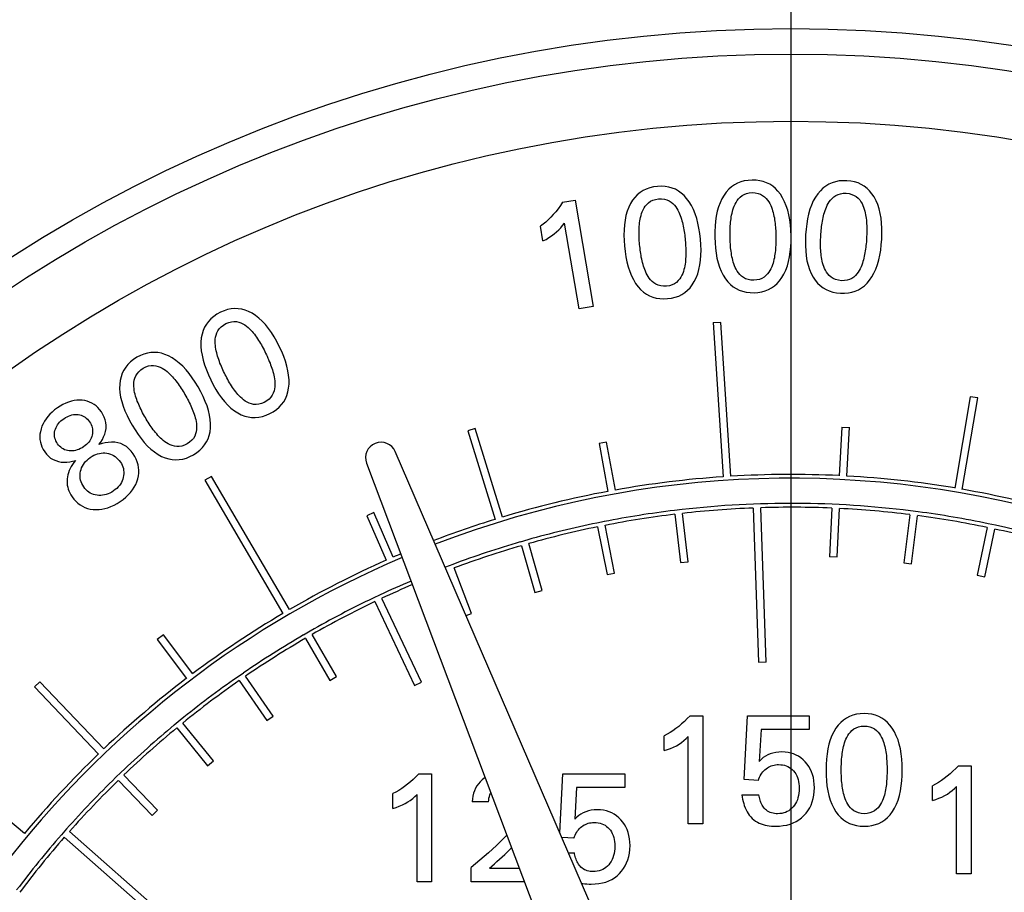
# Model space of a CAD drawing. Extents: x 0 to 135, y -1 to 1360.
# Drawn here: x 61 to 62, y 479 to 480 of the extents above; entities that cross this region are included whole.
import ezdxf

# ---------------------------------------------------------------- set-up
doc = ezdxf.new("R2010")
doc.units = 0
doc.header["$MEASUREMENT"] = 0
doc.layers.get('0').update_dxf_attribs({"linetype": 'CONTINUOUS'})

msp = doc.modelspace()

# ---------------------------------------------------------------- linework, layer by layer
for p, q in [((61.5758, 1282.9605), (61.5758, 24.6705)), ((61.28, 480.0133), (61.2962, 480.0161)), ((61.2962, 480.0161), (61.3198, 479.8781)), ((61.2546, 479.9632), (61.2513, 479.9822)), ((61.3014, 479.875), (61.2823, 479.9863)), ((61.3198, 479.8781), (61.3014, 479.875)), ((61.475, 479.8573), (61.485, 479.8579)), ((61.475, 479.8576), (61.4878, 479.6577)), ((61.4978, 479.6583), (61.485, 479.8576)), ((61.8081, 479.7614), (61.7879, 479.6431)), ((61.818, 479.7598), (61.8081, 479.7614)), ((61.7978, 479.6414), (61.818, 479.7598)), ((61.1669, 479.7202), (61.1573, 479.7172)), ((61.1573, 479.7172), (61.1925, 479.6025)), ((61.202, 479.6054), (61.1669, 479.7202)), ((61.6416, 479.7218), (61.6383, 479.6591)), ((61.6416, 479.7221), (61.6516, 479.7215)), ((61.6483, 479.6586), (61.6516, 479.7218)), ((61.337, 479.7025), (61.3272, 479.7007)), ((61.3272, 479.7007), (61.3385, 479.6387)), ((61.3484, 479.6405), (61.337, 479.7025)), ((61.5667, 478.5241), (61.0632, 479.6904)), ((61.0261, 479.6754), (61.474, 478.4867)), ((60.8253, 479.6582), (60.8166, 479.6532)), ((60.8166, 479.6532), (60.9178, 479.4806)), ((60.9264, 479.4857), (60.8253, 479.6582)), ((61.0354, 479.6113), (61.0262, 479.6073)), ((61.0607, 479.5536), (61.0354, 479.6113)), ((61.4349, 479.6152), (61.425, 479.6141)), ((61.4256, 479.6091), (61.4329, 479.5465)), ((61.4428, 479.5477), (61.4355, 479.6103)), ((61.5269, 479.6172), (61.5339, 479.4175)), ((61.5439, 479.4175), (61.5369, 479.6176)), ((61.6286, 479.617), (61.6257, 479.5539)), ((61.6357, 479.5539), (61.6386, 479.6166)), ((61.7299, 479.6086), (61.7219, 479.5461)), ((61.7404, 479.6123), (61.7305, 479.6136)), ((61.0262, 479.6073), (61.0516, 479.5496)), ((61.3341, 479.5997), (61.3243, 479.5977)), ((61.7318, 479.5449), (61.7398, 479.6073)), ((61.841, 479.5948), (61.8312, 479.5969)), ((61.3252, 479.5928), (61.3376, 479.531)), ((61.3474, 479.533), (61.335, 479.5948)), ((61.8302, 479.592), (61.8171, 479.5304)), ((61.8269, 479.5283), (61.84, 479.5899)), ((61.2348, 479.5759), (61.2252, 479.5732)), ((61.2535, 479.5106), (61.2362, 479.5711)), ((61.2266, 479.5684), (61.2439, 479.5078)), ((61.1378, 479.5442), (61.1284, 479.5407)), ((61.4329, 479.5465), (61.4428, 479.5477)), ((61.6357, 479.5536), (61.6257, 479.5541)), ((61.7219, 479.5461), (61.7318, 479.5449)), ((61.1618, 479.4806), (61.1395, 479.5396)), ((61.3376, 479.531), (61.3474, 479.533)), ((61.8171, 479.5304), (61.8269, 479.5283)), ((61.2439, 479.5078), (61.2535, 479.5106)), ((61.0437, 479.5047), (61.0346, 479.5005)), ((61.0368, 479.496), (61.0881, 479.3875)), ((61.0971, 479.3918), (61.0458, 479.5002)), ((61.1549, 479.478), (61.1618, 479.4806)), ((60.9531, 479.4577), (60.9444, 479.4527)), ((60.763, 479.4529), (60.755, 479.4469)), ((60.755, 479.4469), (60.793, 479.3966)), ((60.8009, 479.4026), (60.763, 479.4529)), ((60.9469, 479.4484), (60.9784, 479.3938)), ((60.987, 479.3988), (60.9556, 479.4534)), ((61.5439, 479.4177), (61.5339, 479.4173)), ((60.8666, 479.4035), (60.8583, 479.3979)), ((60.603, 479.3923), (60.5958, 479.3854)), ((60.6859, 479.3055), (60.603, 479.3923)), ((60.8612, 479.3937), (60.897, 479.3419)), ((60.9052, 479.3476), (60.8694, 479.3994)), ((60.9784, 479.3938), (60.987, 479.3988)), ((61.0881, 479.3875), (61.0971, 479.3918)), ((60.5958, 479.3854), (60.6787, 479.2986)), ((60.7848, 479.3425), (60.777, 479.3361)), ((60.897, 479.3419), (60.9052, 479.3476)), ((61.4451, 479.3481), (61.4615, 479.3481)), ((61.4615, 479.3481), (61.4615, 479.2081)), ((61.515, 479.2656), (61.5194, 479.3481)), ((61.5194, 479.3481), (61.5996, 479.3481)), ((61.5996, 479.3481), (61.5996, 479.3303)), ((60.7802, 479.3323), (60.8201, 479.2835)), ((60.8279, 479.2899), (60.7879, 479.3386)), ((61.5371, 479.3303), (61.5348, 479.2891)), ((61.5996, 479.3303), (61.5371, 479.3303)), ((61.4116, 479.303), (61.4116, 479.3223)), ((61.4428, 479.2081), (61.4428, 479.3211)), ((60.8201, 479.2835), (60.8279, 479.2899)), ((61.7928, 479.2835), (61.8092, 479.2835)), ((61.8092, 479.2835), (61.8092, 479.1435)), ((60.7082, 479.275), (60.701, 479.268)), ((60.7045, 479.2644), (60.7482, 479.2191)), ((60.7554, 479.226), (60.7117, 479.2714)), ((61.0938, 479.2731), (61.1102, 479.2731)), ((61.1102, 479.2731), (61.1102, 479.1331)), ((61.2764, 479.1965), (61.2805, 479.2731)), ((61.2805, 479.2731), (61.3607, 479.2731)), ((61.3607, 479.2731), (61.3607, 479.2553)), ((61.5336, 479.2645), (61.515, 479.2656)), ((61.2982, 479.2553), (61.2959, 479.2141)), ((61.3607, 479.2553), (61.2982, 479.2553)), ((61.7593, 479.2383), (61.7593, 479.2576)), ((61.7904, 479.1435), (61.7904, 479.2564)), ((61.0603, 479.228), (61.0603, 479.2473)), ((61.0914, 479.1331), (61.0914, 479.2461)), ((61.5124, 479.2458), (61.5342, 479.2458)), ((60.583, 479.1958), (60.5345, 479.2359)), ((60.7482, 479.2191), (60.7554, 479.226)), ((61.1841, 479.2365), (61.1627, 479.2365)), ((60.6374, 479.2015), (60.6308, 479.194)), ((61.4615, 479.2081), (61.4428, 479.2081)), ((60.6345, 479.1907), (60.7846, 479.0585)), ((60.7912, 479.066), (60.6412, 479.1982)), ((61.2947, 479.1895), (61.279, 479.1904)), ((61.2875, 479.1708), (61.2953, 479.1708)), ((61.1614, 479.1331), (61.1614, 479.1514)), ((61.1852, 479.1508), (61.2237, 479.1508)), ((61.8092, 479.1435), (61.7904, 479.1435)), ((61.1102, 479.1331), (61.0914, 479.1331)), ((61.2304, 479.1331), (61.1614, 479.1331))]:
    msp.add_line(p, q)
for points in [[(61.5255, 480.042), (61.5203, 480.0416), (61.5154, 480.0409), (61.5108, 480.0396), (61.5065, 480.0379), (61.5025, 480.0357), (61.4987, 480.0331), (61.4952, 480.03), (61.492, 480.0264), (61.4891, 480.0224)], [(61.5621, 480.0236), (61.559, 480.0275), (61.5557, 480.031), (61.5522, 480.034), (61.5484, 480.0365), (61.5443, 480.0385), (61.54, 480.0401), (61.5354, 480.0412), (61.5306, 480.0418), (61.5255, 480.042)], [(61.4029, 480.0338), (61.3978, 480.0331), (61.3929, 480.0319), (61.3884, 480.0303), (61.3842, 480.0283), (61.3804, 480.0259), (61.3768, 480.023), (61.3736, 480.0196), (61.3706, 480.0158), (61.368, 480.0116)], [(61.4407, 480.0181), (61.4374, 480.0218), (61.4338, 480.025), (61.4301, 480.0278), (61.4261, 480.03), (61.4219, 480.0317), (61.4175, 480.033), (61.4129, 480.0337), (61.408, 480.034), (61.4029, 480.0338)], [(61.6484, 480.0411), (61.6432, 480.0412), (61.6383, 480.0408), (61.6336, 480.0399), (61.6291, 480.0385), (61.625, 480.0366), (61.621, 480.0343), (61.6173, 480.0314), (61.6139, 480.0281), (61.6106, 480.0243)], [(61.6835, 480.0201), (61.6808, 480.0243), (61.6777, 480.028), (61.6744, 480.0312), (61.6708, 480.034), (61.6669, 480.0363), (61.6627, 480.0382), (61.6582, 480.0396), (61.6535, 480.0406), (61.6484, 480.0411)], [(61.3798, 479.9584), (61.3796, 479.9607), (61.3794, 479.9631), (61.3793, 479.9654), (61.3792, 479.9678), (61.3791, 479.9701), (61.379, 479.9725), (61.379, 479.9748), (61.3791, 479.9772), (61.3792, 479.9796), (61.3793, 479.9819), (61.3795, 479.9843), (61.3798, 479.9866), (61.3801, 479.989), (61.3805, 479.9913), (61.381, 479.9937), (61.3816, 479.9961), (61.3823, 479.9986), (61.3832, 480.001), (61.3843, 480.0035), (61.3855, 480.0059), (61.3871, 480.0082), (61.3891, 480.0105), (61.3914, 480.0127), (61.394, 480.0145), (61.3971, 480.0159), (61.4005, 480.0169), (61.4044, 480.0177)], [(61.4044, 480.0177), (61.4082, 480.0176), (61.4118, 480.0172), (61.415, 480.0164), (61.4179, 480.0151), (61.4206, 480.0133), (61.4229, 480.0115), (61.4248, 480.0095), (61.4265, 480.0073), (61.428, 480.0051), (61.4293, 480.0028), (61.4304, 480.0005), (61.4315, 479.9983), (61.4324, 479.996), (61.4332, 479.9938), (61.4339, 479.9915), (61.4346, 479.9892), (61.4352, 479.987), (61.4357, 479.9847), (61.4362, 479.9824), (61.4367, 479.9801), (61.4371, 479.9777), (61.4375, 479.9754), (61.4379, 479.9731), (61.4382, 479.9708), (61.4384, 479.9684), (61.4387, 479.9661), (61.4389, 479.9637)], [(61.4585, 479.9655), (61.4578, 479.9726), (61.4567, 479.9795), (61.4553, 479.986), (61.4537, 479.9923), (61.4517, 479.9982), (61.4495, 480.0038), (61.4469, 480.009), (61.444, 480.0137), (61.4407, 480.0181)], [(61.4891, 480.0224), (61.4864, 480.0177), (61.484, 480.0127), (61.482, 480.0073), (61.4804, 480.0015), (61.4791, 479.9953), (61.4782, 479.9889), (61.4775, 479.9822), (61.4772, 479.9753), (61.4772, 479.9681)], [(61.4969, 479.9684), (61.4969, 479.9708), (61.4969, 479.9732), (61.4969, 479.9755), (61.497, 479.9779), (61.4971, 479.9802), (61.4972, 479.9826), (61.4974, 479.985), (61.4976, 479.9873), (61.4979, 479.9896), (61.4982, 479.992), (61.4985, 479.9943), (61.499, 479.9966), (61.4995, 479.999), (61.5, 480.0013), (61.5007, 480.0036), (61.5015, 480.006), (61.5024, 480.0084), (61.5035, 480.0108), (61.5047, 480.0131), (61.5062, 480.0155), (61.5079, 480.0177), (61.51, 480.0198), (61.5125, 480.0218), (61.5152, 480.0234), (61.5184, 480.0246), (61.5219, 480.0254), (61.5258, 480.0258)], [(61.5258, 480.0258), (61.5296, 480.0255), (61.5332, 480.0248), (61.5363, 480.0238), (61.5391, 480.0222), (61.5416, 480.0203), (61.5438, 480.0182), (61.5456, 480.0161), (61.5471, 480.0138), (61.5484, 480.0115), (61.5496, 480.0092), (61.5505, 480.0068), (61.5514, 480.0045), (61.5521, 480.0021), (61.5528, 479.9998), (61.5533, 479.9975), (61.5538, 479.9952), (61.5543, 479.9929), (61.5547, 479.9906), (61.555, 479.9883), (61.5553, 479.9859), (61.5555, 479.9836), (61.5557, 479.9812), (61.5559, 479.9789), (61.5561, 479.9765), (61.5562, 479.9742), (61.5562, 479.9718), (61.5563, 479.9695)], [(61.576, 479.9698), (61.5757, 479.977), (61.5752, 479.9839), (61.5743, 479.9905), (61.5731, 479.9969), (61.5716, 480.0029), (61.5697, 480.0087), (61.5675, 480.014), (61.565, 480.019), (61.5621, 480.0236)], [(61.6106, 480.0243), (61.6076, 480.0199), (61.6048, 480.015), (61.6025, 480.0097), (61.6004, 480.0041), (61.5987, 479.998), (61.5973, 479.9917), (61.5962, 479.9851), (61.5954, 479.9782), (61.5948, 479.971)], [(61.6145, 479.9699), (61.6146, 479.9723), (61.6148, 479.9746), (61.615, 479.977), (61.6153, 479.9793), (61.6155, 479.9817), (61.6158, 479.984), (61.6162, 479.9863), (61.6166, 479.9887), (61.617, 479.991), (61.6175, 479.9933), (61.618, 479.9956), (61.6186, 479.9979), (61.6193, 480.0002), (61.62, 480.0024), (61.6208, 480.0047), (61.6218, 480.007), (61.6229, 480.0094), (61.6241, 480.0116), (61.6255, 480.0139), (61.6271, 480.0161), (61.6291, 480.0182), (61.6313, 480.0202), (61.6339, 480.022), (61.6368, 480.0234), (61.64, 480.0243), (61.6436, 480.0249), (61.6475, 480.025)], [(61.6475, 480.025), (61.6513, 480.0244), (61.6548, 480.0235), (61.6578, 480.0222), (61.6605, 480.0205), (61.6629, 480.0184), (61.6649, 480.0162), (61.6665, 480.0139), (61.6679, 480.0115), (61.669, 480.0091), (61.67, 480.0067), (61.6708, 480.0043), (61.6715, 480.0018), (61.672, 479.9995), (61.6725, 479.9971), (61.6729, 479.9948), (61.6732, 479.9925), (61.6735, 479.9901), (61.6737, 479.9878), (61.6739, 479.9854), (61.674, 479.9831), (61.6741, 479.9807), (61.6741, 479.9784), (61.6741, 479.976), (61.6741, 479.9737), (61.674, 479.9713), (61.6739, 479.9689), (61.6738, 479.9666)], [(61.6934, 479.9655), (61.6937, 479.9726), (61.6937, 479.9796), (61.6933, 479.9862), (61.6926, 479.9927), (61.6915, 479.9988), (61.6901, 480.0047), (61.6883, 480.0102), (61.6861, 480.0153), (61.6835, 480.0201)], [(61.28, 480.0133), (61.2771, 480.009), (61.2741, 480.0049), (61.2711, 480.001), (61.2679, 479.9973), (61.2648, 479.9938), (61.2615, 479.9906), (61.2582, 479.9875), (61.2548, 479.9847), (61.2513, 479.9822)], [(61.368, 480.0116), (61.3656, 480.0067), (61.3637, 480.0015), (61.3621, 479.996), (61.3609, 479.9901), (61.36, 479.9839), (61.3596, 479.9774), (61.3594, 479.9707), (61.3596, 479.9638), (61.3602, 479.9566)], [(61.2546, 479.9632), (61.2586, 479.9652), (61.2623, 479.9674), (61.2658, 479.9698), (61.2691, 479.9722), (61.2721, 479.9748), (61.275, 479.9775), (61.2776, 479.9803), (61.28, 479.9833), (61.2823, 479.9863)], [(61.4506, 479.9105), (61.453, 479.9154), (61.455, 479.9206), (61.4566, 479.9262), (61.4578, 479.932), (61.4586, 479.9383), (61.4591, 479.9447), (61.4593, 479.9514), (61.4591, 479.9583), (61.4585, 479.9655)], [(61.4772, 479.9681), (61.4775, 479.9609), (61.478, 479.954), (61.4789, 479.9473), (61.48, 479.941), (61.4815, 479.9349), (61.4833, 479.9291), (61.4855, 479.9238), (61.488, 479.9188), (61.4909, 479.9142)], [(61.5277, 479.9122), (61.5238, 479.9125), (61.5203, 479.9132), (61.5171, 479.9142), (61.5142, 479.9158), (61.5117, 479.9177), (61.5096, 479.9197), (61.5077, 479.9219), (61.5062, 479.9241), (61.5049, 479.9265), (61.5037, 479.9288), (61.5027, 479.9311), (61.5019, 479.9335), (61.5011, 479.9358), (61.5005, 479.9381), (61.4999, 479.9404), (61.4994, 479.9427), (61.499, 479.945), (61.4986, 479.9473), (61.4982, 479.9497), (61.498, 479.952), (61.4977, 479.9543), (61.4975, 479.9567), (61.4973, 479.959), (61.4972, 479.9614), (61.4971, 479.9637), (61.497, 479.9661), (61.4969, 479.9684)], [(61.5563, 479.9695), (61.5563, 479.9671), (61.5563, 479.9647), (61.5563, 479.9624), (61.5562, 479.96), (61.5561, 479.9577), (61.556, 479.9553), (61.5558, 479.953), (61.5556, 479.9507), (61.5554, 479.9483), (61.5551, 479.946), (61.5547, 479.9437), (61.5543, 479.9413), (61.5538, 479.939), (61.5533, 479.9367), (61.5526, 479.9344), (61.5518, 479.932), (61.5509, 479.9296), (61.5499, 479.9272), (61.5486, 479.9249), (61.5472, 479.9226), (61.5455, 479.9204), (61.5434, 479.9182), (61.541, 479.9162), (61.5382, 479.9146), (61.5351, 479.9134), (61.5316, 479.9126), (61.5277, 479.9122)], [(61.5641, 479.9156), (61.5668, 479.9203), (61.5692, 479.9253), (61.5712, 479.9307), (61.5728, 479.9365), (61.5741, 479.9426), (61.575, 479.949), (61.5757, 479.9557), (61.576, 479.9626), (61.576, 479.9698)], [(61.5948, 479.971), (61.5945, 479.9638), (61.5946, 479.9569), (61.5949, 479.9502), (61.5956, 479.9437), (61.5966, 479.9376), (61.598, 479.9317), (61.5998, 479.9262), (61.602, 479.9211), (61.6045, 479.9163)], [(61.6411, 479.9116), (61.6372, 479.9122), (61.6337, 479.9131), (61.6306, 479.9144), (61.6279, 479.9161), (61.6255, 479.9182), (61.6235, 479.9204), (61.6218, 479.9227), (61.6205, 479.9251), (61.6193, 479.9275), (61.6184, 479.9299), (61.6176, 479.9323), (61.6169, 479.9347), (61.6163, 479.9371), (61.6158, 479.9394), (61.6154, 479.9417), (61.6151, 479.9441), (61.6148, 479.9464), (61.6146, 479.9487), (61.6144, 479.9511), (61.6143, 479.9534), (61.6142, 479.9558), (61.6142, 479.9581), (61.6142, 479.9605), (61.6142, 479.9629), (61.6143, 479.9652), (61.6144, 479.9676), (61.6145, 479.9699)], [(61.6738, 479.9666), (61.6736, 479.9642), (61.6735, 479.9619), (61.6733, 479.9595), (61.673, 479.9572), (61.6728, 479.9549), (61.6725, 479.9525), (61.6721, 479.9502), (61.6717, 479.9479), (61.6713, 479.9456), (61.6708, 479.9433), (61.6703, 479.941), (61.6697, 479.9387), (61.6691, 479.9364), (61.6684, 479.9342), (61.6675, 479.9319), (61.6666, 479.9296), (61.6655, 479.9272), (61.6643, 479.925), (61.6629, 479.9227), (61.6613, 479.9205), (61.6594, 479.9184), (61.6571, 479.9164), (61.6546, 479.9146), (61.6517, 479.9132), (61.6485, 479.9123), (61.645, 479.9117), (61.6411, 479.9116)], [(61.6776, 479.9123), (61.6806, 479.9167), (61.6834, 479.9216), (61.6858, 479.9268), (61.6878, 479.9325), (61.6895, 479.9385), (61.691, 479.9448), (61.6921, 479.9514), (61.6929, 479.9583), (61.6934, 479.9655)], [(61.3602, 479.9566), (61.3609, 479.9494), (61.362, 479.9425), (61.3633, 479.936), (61.3649, 479.9297), (61.3669, 479.9237), (61.3691, 479.9181), (61.3717, 479.913), (61.3746, 479.9082), (61.3778, 479.9038)], [(61.4146, 479.9045), (61.4107, 479.9045), (61.4071, 479.905), (61.4039, 479.9058), (61.4009, 479.9071), (61.3983, 479.9088), (61.396, 479.9107), (61.394, 479.9127), (61.3923, 479.9149), (61.3908, 479.9171), (61.3895, 479.9193), (61.3883, 479.9216), (61.3873, 479.9239), (61.3864, 479.9261), (61.3856, 479.9283), (61.3848, 479.9306), (61.3842, 479.9328), (61.3835, 479.9351), (61.383, 479.9374), (61.3825, 479.9397), (61.382, 479.942), (61.3816, 479.9443), (61.3812, 479.9467), (61.3809, 479.949), (61.3806, 479.9513), (61.3803, 479.9537), (61.38, 479.956), (61.3798, 479.9584)], [(61.4389, 479.9637), (61.4391, 479.9614), (61.4393, 479.959), (61.4394, 479.9567), (61.4396, 479.9543), (61.4396, 479.952), (61.4397, 479.9496), (61.4397, 479.9473), (61.4396, 479.9449), (61.4396, 479.9426), (61.4394, 479.9402), (61.4392, 479.9379), (61.439, 479.9355), (61.4387, 479.9332), (61.4383, 479.9308), (61.4378, 479.9285), (61.4372, 479.926), (61.4365, 479.9236), (61.4356, 479.9211), (61.4345, 479.9187), (61.4333, 479.9163), (61.4317, 479.914), (61.4298, 479.9117), (61.4275, 479.9095), (61.4249, 479.9077), (61.4219, 479.9063), (61.4184, 479.9052), (61.4146, 479.9045)], [(61.4909, 479.9142), (61.494, 479.9103), (61.4973, 479.9069), (61.5009, 479.9039), (61.5047, 479.9014), (61.5088, 479.8994), (61.5132, 479.8979), (61.5179, 479.8968), (61.5228, 479.8962), (61.528, 479.896)], [(61.528, 479.896), (61.5331, 479.8964), (61.538, 479.8971), (61.5425, 479.8984), (61.5468, 479.9001), (61.5508, 479.9023), (61.5545, 479.9049), (61.558, 479.908), (61.5611, 479.9115), (61.5641, 479.9156)], [(61.6045, 479.9163), (61.6073, 479.9122), (61.6103, 479.9085), (61.6137, 479.9053), (61.6174, 479.9025), (61.6213, 479.9002), (61.6255, 479.8984), (61.6301, 479.8969), (61.635, 479.896), (61.6402, 479.8954)], [(61.3778, 479.9038), (61.3811, 479.9002), (61.3847, 479.897), (61.3885, 479.8943), (61.3925, 479.8921), (61.3967, 479.8904), (61.4012, 479.8892), (61.4059, 479.8884), (61.4109, 479.8882), (61.4161, 479.8884)], [(61.4161, 479.8884), (61.4212, 479.8891), (61.4259, 479.8903), (61.4304, 479.8918), (61.4345, 479.8938), (61.4384, 479.8963), (61.4419, 479.8992), (61.4451, 479.9025), (61.448, 479.9063), (61.4506, 479.9105)], [(61.6402, 479.8954), (61.6453, 479.8954), (61.6502, 479.8958), (61.6548, 479.8967), (61.6592, 479.8981), (61.6634, 479.9), (61.6673, 479.9023), (61.6709, 479.9051), (61.6744, 479.9085), (61.6776, 479.9123)], [(60.8778, 479.8695), (60.8733, 479.8717), (60.8688, 479.8735), (60.8644, 479.8747), (60.8599, 479.8754), (60.8553, 479.8755), (60.8508, 479.8751), (60.8461, 479.8742), (60.8415, 479.8727), (60.8368, 479.8707)], [(60.8368, 479.8707), (60.8323, 479.8682), (60.8281, 479.8654), (60.8245, 479.8624), (60.8213, 479.859), (60.8186, 479.8553), (60.8163, 479.8514), (60.8144, 479.8471), (60.813, 479.8425), (60.812, 479.8376)], [(60.913, 479.8266), (60.9098, 479.833), (60.9064, 479.839), (60.9028, 479.8446), (60.899, 479.8499), (60.8951, 479.8548), (60.891, 479.8592), (60.8867, 479.8631), (60.8823, 479.8665), (60.8778, 479.8695)], [(60.8419, 479.792), (60.8409, 479.7941), (60.8399, 479.7963), (60.8389, 479.7984), (60.838, 479.8006), (60.8371, 479.8028), (60.8362, 479.8049), (60.8354, 479.8072), (60.8346, 479.8094), (60.8338, 479.8116), (60.8331, 479.8139), (60.8325, 479.8161), (60.8319, 479.8184), (60.8313, 479.8207), (60.8309, 479.8231), (60.8305, 479.8255), (60.8302, 479.8279), (60.83, 479.8305), (60.83, 479.8331), (60.8301, 479.8358), (60.8305, 479.8385), (60.8311, 479.8412), (60.8321, 479.8441), (60.8335, 479.8469), (60.8353, 479.8495), (60.8377, 479.8519), (60.8406, 479.8541), (60.8439, 479.8562)], [(60.8439, 479.8562), (60.8475, 479.8575), (60.851, 479.8584), (60.8543, 479.8588), (60.8575, 479.8586), (60.8606, 479.8579), (60.8634, 479.8569), (60.8659, 479.8557), (60.8683, 479.8543), (60.8704, 479.8528), (60.8725, 479.8511), (60.8743, 479.8494), (60.8761, 479.8476), (60.8778, 479.8458), (60.8793, 479.844), (60.8808, 479.8422), (60.8822, 479.8403), (60.8836, 479.8384), (60.8849, 479.8364), (60.8862, 479.8344), (60.8875, 479.8324), (60.8887, 479.8304), (60.8898, 479.8284), (60.891, 479.8263), (60.8921, 479.8243), (60.8932, 479.8222), (60.8943, 479.8201), (60.8953, 479.818)], [(60.812, 479.8376), (60.8115, 479.8322), (60.8115, 479.8266), (60.812, 479.8209), (60.813, 479.815), (60.8144, 479.8088), (60.8163, 479.8026), (60.8185, 479.7963), (60.8212, 479.7899), (60.8242, 479.7834)], [(60.9251, 479.7724), (60.9256, 479.7778), (60.9256, 479.7833), (60.9251, 479.7891), (60.9242, 479.795), (60.9228, 479.8011), (60.9209, 479.8073), (60.9187, 479.8136), (60.9161, 479.82), (60.913, 479.8266)], [(60.7286, 479.8125), (60.7243, 479.8097), (60.7204, 479.8066), (60.7169, 479.8032), (60.714, 479.7997), (60.7115, 479.7958), (60.7095, 479.7917), (60.708, 479.7873), (60.7069, 479.7826), (60.7063, 479.7777)], [(60.7695, 479.8142), (60.7649, 479.8162), (60.7604, 479.8176), (60.7558, 479.8185), (60.7513, 479.8188), (60.7467, 479.8186), (60.7422, 479.8179), (60.7377, 479.8166), (60.7331, 479.8148), (60.7286, 479.8125)], [(60.8079, 479.774), (60.8042, 479.7802), (60.8003, 479.7859), (60.7963, 479.7913), (60.7922, 479.7963), (60.7879, 479.8008), (60.7835, 479.8049), (60.779, 479.8085), (60.7743, 479.8116), (60.7695, 479.8142)], [(60.8953, 479.818), (60.8963, 479.8158), (60.8973, 479.8137), (60.8983, 479.8115), (60.8992, 479.8094), (60.9001, 479.8072), (60.901, 479.805), (60.9018, 479.8028), (60.9026, 479.8006), (60.9034, 479.7984), (60.9041, 479.7962), (60.9048, 479.7939), (60.9054, 479.7916), (60.9059, 479.7893), (60.9064, 479.787), (60.9068, 479.7846), (60.9071, 479.7821), (60.9073, 479.7796), (60.9073, 479.777), (60.9072, 479.7743), (60.9069, 479.7716), (60.9062, 479.7689), (60.9052, 479.7661), (60.9039, 479.7632), (60.902, 479.7606), (60.8997, 479.7582), (60.8969, 479.756), (60.8936, 479.754)], [(60.7368, 479.7985), (60.7403, 479.8001), (60.7436, 479.8012), (60.7469, 479.8018), (60.7501, 479.8019), (60.7532, 479.8014), (60.7561, 479.8007), (60.7588, 479.7997), (60.7612, 479.7984), (60.7635, 479.797), (60.7656, 479.7956), (60.7676, 479.794), (60.7695, 479.7923), (60.7713, 479.7907), (60.773, 479.789), (60.7746, 479.7872), (60.7761, 479.7855), (60.7776, 479.7836), (60.7791, 479.7818), (60.7805, 479.7799), (60.7819, 479.778), (60.7833, 479.7761), (60.7846, 479.7742), (60.7859, 479.7722), (60.7872, 479.7702), (60.7884, 479.7682), (60.7896, 479.7662), (60.7908, 479.7641)], [(60.7395, 479.7343), (60.7383, 479.7364), (60.7372, 479.7385), (60.736, 479.7405), (60.7349, 479.7426), (60.7339, 479.7447), (60.7328, 479.7468), (60.7318, 479.749), (60.7309, 479.7511), (60.73, 479.7533), (60.7291, 479.7555), (60.7283, 479.7577), (60.7275, 479.76), (60.7268, 479.7622), (60.7262, 479.7645), (60.7256, 479.7669), (60.7252, 479.7693), (60.7248, 479.7719), (60.7246, 479.7745), (60.7245, 479.7771), (60.7246, 479.7799), (60.7251, 479.7827), (60.7259, 479.7855), (60.7271, 479.7885), (60.7287, 479.7912), (60.7309, 479.7938), (60.7336, 479.7962), (60.7368, 479.7985)], [(60.8936, 479.754), (60.8899, 479.7526), (60.8864, 479.7517), (60.8831, 479.7514), (60.8798, 479.7515), (60.8768, 479.7522), (60.8739, 479.7532), (60.8713, 479.7543), (60.869, 479.7557), (60.8668, 479.7573), (60.8648, 479.7589), (60.8629, 479.7606), (60.8611, 479.7624), (60.8595, 479.7642), (60.8579, 479.766), (60.8565, 479.7678), (60.855, 479.7697), (60.8537, 479.7716), (60.8523, 479.7735), (60.851, 479.7755), (60.8498, 479.7775), (60.8486, 479.7795), (60.8474, 479.7816), (60.8462, 479.7836), (60.8451, 479.7857), (60.844, 479.7878), (60.843, 479.7899), (60.8419, 479.792)], [(60.7063, 479.7777), (60.7062, 479.7722), (60.7066, 479.7667), (60.7075, 479.761), (60.7089, 479.7551), (60.7108, 479.7491), (60.7131, 479.7431), (60.7158, 479.7369), (60.7189, 479.7307), (60.7224, 479.7245)], [(60.8239, 479.7209), (60.824, 479.7263), (60.8236, 479.7318), (60.8227, 479.7375), (60.8213, 479.7434), (60.8194, 479.7494), (60.8171, 479.7554), (60.8145, 479.7616), (60.8114, 479.7678), (60.8079, 479.774)], [(60.8242, 479.7834), (60.8275, 479.7769), (60.8309, 479.7709), (60.8344, 479.7652), (60.8382, 479.7599), (60.8421, 479.755), (60.8462, 479.7506), (60.8504, 479.7467), (60.8548, 479.7432), (60.8593, 479.7403)], [(60.7908, 479.7641), (60.792, 479.7621), (60.7932, 479.76), (60.7943, 479.758), (60.7954, 479.7559), (60.7964, 479.7538), (60.7975, 479.7517), (60.7985, 479.7496), (60.7994, 479.7474), (60.8003, 479.7453), (60.8012, 479.7431), (60.802, 479.7409), (60.8028, 479.7386), (60.8035, 479.7364), (60.8041, 479.7341), (60.8047, 479.7317), (60.8052, 479.7293), (60.8056, 479.7267), (60.8058, 479.7242), (60.8058, 479.7215), (60.8057, 479.7188), (60.8053, 479.716), (60.8045, 479.7131), (60.8034, 479.7102), (60.8018, 479.7074), (60.7996, 479.7049), (60.7969, 479.7025), (60.7938, 479.7002)], [(60.9006, 479.7395), (60.9051, 479.7419), (60.9092, 479.7447), (60.9128, 479.7477), (60.916, 479.7511), (60.9187, 479.7547), (60.9209, 479.7587), (60.9228, 479.7629), (60.9241, 479.7675), (60.9251, 479.7724)], [(60.6577, 479.7568), (60.6543, 479.757), (60.6508, 479.7568), (60.6473, 479.7563), (60.6437, 479.7555), (60.6401, 479.7544), (60.6364, 479.7529), (60.6328, 479.7512), (60.6291, 479.7491), (60.6255, 479.7468)], [(60.6825, 479.7418), (60.6803, 479.7447), (60.678, 479.7473), (60.6756, 479.7496), (60.673, 479.7515), (60.6702, 479.7532), (60.6673, 479.7545), (60.6643, 479.7556), (60.661, 479.7564), (60.6577, 479.7568)], [(60.6255, 479.7468), (60.6219, 479.7442), (60.6187, 479.7415), (60.6158, 479.7387), (60.6131, 479.7358), (60.6108, 479.7328), (60.6087, 479.7296), (60.607, 479.7264), (60.6055, 479.7231), (60.6044, 479.7196)], [(60.6339, 479.7329), (60.636, 479.7343), (60.6381, 479.7354), (60.6401, 479.7364), (60.6422, 479.7372), (60.6444, 479.7378), (60.6464, 479.7383), (60.6485, 479.7385), (60.6505, 479.7385), (60.6525, 479.7383)], [(60.6525, 479.7383), (60.6545, 479.738), (60.6564, 479.7375), (60.6582, 479.7368), (60.6599, 479.7359), (60.6615, 479.7349), (60.663, 479.7336), (60.6645, 479.7322), (60.6659, 479.7307), (60.6672, 479.7289)], [(60.6794, 479.6996), (60.6818, 479.7027), (60.6838, 479.7059), (60.6854, 479.7093), (60.6869, 479.7128), (60.6879, 479.7165), (60.6886, 479.7202), (60.6887, 479.724), (60.6883, 479.7278), (60.6875, 479.7315), (60.6863, 479.735), (60.6846, 479.7385), (60.6825, 479.7418)], [(60.8593, 479.7403), (60.8638, 479.738), (60.8682, 479.7363), (60.8727, 479.7352), (60.8772, 479.7345), (60.8818, 479.7344), (60.8864, 479.7349), (60.8911, 479.7359), (60.8958, 479.7374), (60.9006, 479.7395)], [(60.6224, 479.7176), (60.623, 479.7195), (60.6238, 479.7214), (60.6247, 479.7233), (60.6258, 479.725), (60.6271, 479.7268), (60.6285, 479.7284), (60.6301, 479.73), (60.6319, 479.7315), (60.6339, 479.7329)], [(60.6672, 479.7289), (60.6684, 479.7271), (60.6693, 479.7252), (60.6701, 479.7233), (60.6706, 479.7215), (60.671, 479.7196), (60.6712, 479.7176), (60.6712, 479.7157), (60.671, 479.7137), (60.6706, 479.7117)], [(60.7224, 479.7245), (60.7262, 479.7183), (60.73, 479.7125), (60.734, 479.7071), (60.7381, 479.7021), (60.7424, 479.6975), (60.7467, 479.6934), (60.7513, 479.6898), (60.7559, 479.6867), (60.7606, 479.684)], [(60.7938, 479.7002), (60.7902, 479.6986), (60.7868, 479.6975), (60.7835, 479.6968), (60.7803, 479.6968), (60.7771, 479.6972), (60.7742, 479.698), (60.7716, 479.6989), (60.7692, 479.7002), (60.7669, 479.7015), (60.7647, 479.703), (60.7627, 479.7046), (60.7608, 479.7062), (60.759, 479.7079), (60.7574, 479.7096), (60.7558, 479.7113), (60.7542, 479.7131), (60.7527, 479.7149), (60.7512, 479.7167), (60.7498, 479.7186), (60.7484, 479.7205), (60.747, 479.7224), (60.7457, 479.7243), (60.7444, 479.7263), (60.7431, 479.7283), (60.7419, 479.7303), (60.7407, 479.7323), (60.7395, 479.7343)], [(60.6044, 479.7196), (60.6035, 479.7161), (60.603, 479.7127), (60.6028, 479.7093), (60.603, 479.706), (60.6035, 479.7027), (60.6044, 479.6995), (60.6056, 479.6963), (60.6071, 479.6932), (60.6091, 479.6901)], [(60.6259, 479.7004), (60.6247, 479.7023), (60.6237, 479.7041), (60.623, 479.706), (60.6224, 479.7079), (60.622, 479.7098), (60.6218, 479.7117), (60.6218, 479.7136), (60.622, 479.7156), (60.6224, 479.7176)], [(60.6706, 479.7117), (60.6701, 479.7097), (60.6693, 479.7079), (60.6684, 479.706), (60.6674, 479.7043), (60.6661, 479.7026), (60.6647, 479.701), (60.6632, 479.6995), (60.6614, 479.698), (60.6595, 479.6966)], [(60.8019, 479.6862), (60.8062, 479.689), (60.81, 479.6921), (60.8134, 479.6954), (60.8163, 479.6989), (60.8188, 479.7028), (60.8207, 479.7069), (60.8222, 479.7113), (60.8233, 479.7159), (60.8239, 479.7209)], [(60.6408, 479.6913), (60.6387, 479.6917), (60.6368, 479.6922), (60.6349, 479.6928), (60.6332, 479.6937), (60.6315, 479.6947), (60.63, 479.6959), (60.6285, 479.6972), (60.6271, 479.6987), (60.6259, 479.7004)], [(60.7237, 479.6875), (60.7211, 479.691), (60.7182, 479.694), (60.7151, 479.6967), (60.7116, 479.6988), (60.7078, 479.7006), (60.7038, 479.7018), (60.6998, 479.7024), (60.6957, 479.7026), (60.6915, 479.7023), (60.6875, 479.7018), (60.6834, 479.7009), (60.6794, 479.6996)], [(60.6091, 479.6901), (60.6114, 479.687), (60.614, 479.6843), (60.6168, 479.682), (60.62, 479.6801), (60.6234, 479.6786), (60.6269, 479.6774), (60.6305, 479.6768), (60.6342, 479.6766), (60.6379, 479.6767), (60.6415, 479.677), (60.6452, 479.6777), (60.6488, 479.6786)], [(60.6595, 479.6966), (60.6575, 479.6953), (60.6554, 479.6941), (60.6533, 479.6932), (60.6512, 479.6924), (60.6491, 479.6918), (60.6471, 479.6914), (60.645, 479.6912), (60.6429, 479.6912), (60.6408, 479.6913)], [(60.6682, 479.6827), (60.6706, 479.6842), (60.6729, 479.6855), (60.6753, 479.6865), (60.6777, 479.6874), (60.6801, 479.688), (60.6824, 479.6884), (60.6848, 479.6885), (60.6872, 479.6885), (60.6896, 479.6882)], [(60.6896, 479.6882), (60.6919, 479.6877), (60.6942, 479.687), (60.6963, 479.6862), (60.6984, 479.6851), (60.7003, 479.6838), (60.7021, 479.6824), (60.7039, 479.6807), (60.7055, 479.6789), (60.7071, 479.6768)], [(60.7297, 479.6549), (60.7305, 479.6587), (60.731, 479.6624), (60.7311, 479.6661), (60.7308, 479.6697), (60.7302, 479.6733), (60.7291, 479.6769), (60.7277, 479.6804), (60.7259, 479.684), (60.7237, 479.6875)], [(60.7606, 479.684), (60.7652, 479.6821), (60.7698, 479.6808), (60.7744, 479.6799), (60.7789, 479.6796), (60.7835, 479.6799), (60.7881, 479.6806), (60.7927, 479.682), (60.7973, 479.6838), (60.8019, 479.6862)], [(60.6488, 479.6786), (60.6468, 479.6761), (60.645, 479.6735), (60.6434, 479.6709), (60.642, 479.6683), (60.6408, 479.6657), (60.6398, 479.663), (60.6391, 479.6604), (60.6386, 479.6577), (60.6382, 479.655)], [(60.6556, 479.6649), (60.6562, 479.6672), (60.657, 479.6694), (60.658, 479.6716), (60.6592, 479.6736), (60.6606, 479.6756), (60.6621, 479.6775), (60.664, 479.6793), (60.666, 479.6811), (60.6682, 479.6827)], [(60.7071, 479.6768), (60.7084, 479.6747), (60.7095, 479.6726), (60.7103, 479.6704), (60.711, 479.6682), (60.7114, 479.6661), (60.7116, 479.6638), (60.7116, 479.6615), (60.7114, 479.6592), (60.7109, 479.6569)], [(60.6597, 479.6447), (60.6584, 479.6468), (60.6573, 479.649), (60.6564, 479.6511), (60.6557, 479.6533), (60.6552, 479.6556), (60.655, 479.6578), (60.655, 479.6602), (60.6552, 479.6625), (60.6556, 479.6649)], [(60.6382, 479.655), (60.6381, 479.6523), (60.6382, 479.6496), (60.6384, 479.647), (60.6389, 479.6444), (60.6396, 479.6418), (60.6405, 479.6393), (60.6416, 479.6368), (60.6429, 479.6343), (60.6445, 479.6319)], [(60.7109, 479.6569), (60.7103, 479.6546), (60.7095, 479.6524), (60.7085, 479.6503), (60.7073, 479.6483), (60.7059, 479.6464), (60.7043, 479.6445), (60.7025, 479.6427), (60.7005, 479.641), (60.6983, 479.6394)], [(60.7068, 479.6256), (60.7106, 479.6284), (60.7142, 479.6313), (60.7174, 479.6343), (60.7203, 479.6375), (60.7229, 479.6408), (60.7251, 479.6442), (60.727, 479.6477), (60.7285, 479.6512), (60.7297, 479.6549)], [(60.6769, 479.6337), (60.6746, 479.6342), (60.6724, 479.6348), (60.6702, 479.6356), (60.6682, 479.6366), (60.6663, 479.6378), (60.6645, 479.6392), (60.6628, 479.6408), (60.6612, 479.6426), (60.6597, 479.6447)], [(60.6983, 479.6394), (60.696, 479.6379), (60.6936, 479.6366), (60.6913, 479.6356), (60.6889, 479.6347), (60.6865, 479.6341), (60.6841, 479.6337), (60.6817, 479.6335), (60.6793, 479.6335), (60.6769, 479.6337)], [(60.6445, 479.6319), (60.6468, 479.6288), (60.6493, 479.626), (60.652, 479.6235), (60.6549, 479.6213), (60.6579, 479.6195), (60.6611, 479.618), (60.6645, 479.6168), (60.6681, 479.6159), (60.6719, 479.6154)], [(60.6719, 479.6154), (60.6757, 479.6151), (60.6795, 479.6152), (60.6833, 479.6157), (60.6872, 479.6165), (60.6911, 479.6176), (60.695, 479.6191), (60.6989, 479.6209), (60.7028, 479.623), (60.7068, 479.6256)], [(61.4451, 479.3481), (61.4415, 479.3444), (61.4379, 479.3408), (61.4342, 479.3375), (61.4305, 479.3344), (61.4268, 479.3315), (61.423, 479.3288), (61.4192, 479.3264), (61.4154, 479.3242), (61.4116, 479.3223)], [(61.6708, 479.351), (61.6656, 479.3508), (61.6607, 479.3501), (61.6561, 479.3489), (61.6517, 479.3473), (61.6476, 479.3452), (61.6438, 479.3426), (61.6403, 479.3396), (61.637, 479.3361), (61.634, 479.3321)], [(61.7071, 479.332), (61.7041, 479.336), (61.7008, 479.3395), (61.6973, 479.3426), (61.6936, 479.3452), (61.6895, 479.3473), (61.6853, 479.3489), (61.6807, 479.3501), (61.6759, 479.3508), (61.6708, 479.351)], [(61.634, 479.3321), (61.6312, 479.3275), (61.6288, 479.3224), (61.6267, 479.3171), (61.625, 479.3113), (61.6236, 479.3052), (61.6226, 479.2988), (61.6218, 479.2921), (61.6214, 479.2852), (61.6213, 479.278)], [(61.641, 479.278), (61.641, 479.2804), (61.641, 479.2827), (61.6411, 479.2851), (61.6412, 479.2874), (61.6413, 479.2898), (61.6415, 479.2921), (61.6417, 479.2945), (61.642, 479.2968), (61.6423, 479.2992), (61.6426, 479.3015), (61.643, 479.3038), (61.6435, 479.3062), (61.644, 479.3085), (61.6446, 479.3108), (61.6453, 479.3131), (61.6461, 479.3155), (61.6471, 479.3179), (61.6482, 479.3202), (61.6495, 479.3225), (61.651, 479.3248), (61.6528, 479.327), (61.6549, 479.3291), (61.6574, 479.3311), (61.6602, 479.3326), (61.6634, 479.3337), (61.6669, 479.3345), (61.6708, 479.3348)], [(61.6708, 479.3348), (61.6746, 479.3345), (61.6781, 479.3337), (61.6813, 479.3326), (61.6841, 479.3311), (61.6865, 479.3291), (61.6887, 479.327), (61.6904, 479.3248), (61.6919, 479.3225), (61.6932, 479.3202), (61.6943, 479.3178), (61.6952, 479.3154), (61.696, 479.3131), (61.6967, 479.3108), (61.6973, 479.3085), (61.6979, 479.3061), (61.6983, 479.3038), (61.6987, 479.3015), (61.6991, 479.2992), (61.6994, 479.2968), (61.6996, 479.2945), (61.6998, 479.2921), (61.7, 479.2898), (61.7001, 479.2874), (61.7002, 479.2851), (61.7003, 479.2827), (61.7003, 479.2804), (61.7003, 479.278)], [(61.72, 479.278), (61.7199, 479.2852), (61.7195, 479.2921), (61.7187, 479.2987), (61.7176, 479.3051), (61.7162, 479.3112), (61.7145, 479.317), (61.7123, 479.3223), (61.7099, 479.3274), (61.7071, 479.332)], [(61.4116, 479.303), (61.4158, 479.3043), (61.4199, 479.3059), (61.4237, 479.3076), (61.4274, 479.3094), (61.4308, 479.3115), (61.4341, 479.3136), (61.4371, 479.316), (61.44, 479.3185), (61.4428, 479.3211)], [(61.5641, 479.3013), (61.56, 479.3011), (61.5561, 479.3007), (61.5524, 479.2999), (61.5489, 479.2988), (61.5457, 479.2975), (61.5427, 479.2958), (61.5398, 479.2939), (61.5372, 479.2916), (61.5348, 479.2891)], [(61.5944, 479.2884), (61.5916, 479.2911), (61.5888, 479.2935), (61.5857, 479.2956), (61.5826, 479.2973), (61.5792, 479.2988), (61.5757, 479.2999), (61.5721, 479.3007), (61.5682, 479.3011), (61.5641, 479.3013)], [(61.5336, 479.2645), (61.5344, 479.2666), (61.5352, 479.2686), (61.5361, 479.2705), (61.5372, 479.2723), (61.5383, 479.274), (61.5395, 479.2755), (61.5408, 479.277), (61.5422, 479.2783), (61.5437, 479.2795)], [(61.5437, 479.2795), (61.5453, 479.2807), (61.5469, 479.2817), (61.5486, 479.2825), (61.5504, 479.2833), (61.5521, 479.2839), (61.554, 479.2843), (61.5558, 479.2846), (61.5578, 479.2849), (61.5598, 479.2849)], [(61.5598, 479.2849), (61.5625, 479.2848), (61.565, 479.2845), (61.5675, 479.284), (61.5698, 479.2833), (61.5719, 479.2824), (61.574, 479.2813), (61.5758, 479.2799), (61.5776, 479.2784), (61.5793, 479.2767)], [(61.5793, 479.2767), (61.5808, 479.2748), (61.5821, 479.2728), (61.5833, 479.2705), (61.5843, 479.2681), (61.5851, 479.2656), (61.5857, 479.2629), (61.5861, 479.2601), (61.5864, 479.2572), (61.5865, 479.2542)], [(61.6063, 479.255), (61.6061, 479.2596), (61.6056, 479.2639), (61.6049, 479.268), (61.6038, 479.2719), (61.6025, 479.2757), (61.6009, 479.2792), (61.599, 479.2824), (61.5968, 479.2855), (61.5944, 479.2884)], [(61.6213, 479.278), (61.6214, 479.2708), (61.6218, 479.2639), (61.6225, 479.2572), (61.6236, 479.2508), (61.625, 479.2447), (61.6267, 479.2389), (61.6288, 479.2335), (61.6312, 479.2285), (61.634, 479.2239)], [(61.6708, 479.2213), (61.6669, 479.2216), (61.6634, 479.2224), (61.6602, 479.2235), (61.6574, 479.225), (61.6549, 479.227), (61.6528, 479.2291), (61.651, 479.2313), (61.6495, 479.2336), (61.6482, 479.2359), (61.6471, 479.2382), (61.6461, 479.2406), (61.6453, 479.243), (61.6446, 479.2453), (61.644, 479.2476), (61.6435, 479.2499), (61.643, 479.2522), (61.6426, 479.2545), (61.6423, 479.2569), (61.642, 479.2592), (61.6417, 479.2615), (61.6415, 479.2639), (61.6413, 479.2662), (61.6412, 479.2686), (61.6411, 479.2709), (61.641, 479.2733), (61.641, 479.2756), (61.641, 479.278)], [(61.7003, 479.278), (61.7003, 479.2756), (61.7003, 479.2733), (61.7002, 479.2709), (61.7001, 479.2686), (61.7, 479.2662), (61.6998, 479.2639), (61.6996, 479.2616), (61.6994, 479.2592), (61.6991, 479.2569), (61.6987, 479.2546), (61.6983, 479.2522), (61.6979, 479.2499), (61.6974, 479.2476), (61.6968, 479.2453), (61.6961, 479.243), (61.6952, 479.2406), (61.6943, 479.2383), (61.6932, 479.2359), (61.6919, 479.2336), (61.6905, 479.2313), (61.6887, 479.2291), (61.6866, 479.227), (61.6841, 479.2251), (61.6813, 479.2235), (61.6782, 479.2224), (61.6747, 479.2216), (61.6708, 479.2213)], [(61.7072, 479.224), (61.71, 479.2286), (61.7124, 479.2336), (61.7145, 479.239), (61.7163, 479.2448), (61.7177, 479.2509), (61.7187, 479.2573), (61.7195, 479.2639), (61.7199, 479.2708), (61.72, 479.278)], [(61.7928, 479.2835), (61.7892, 479.2797), (61.7855, 479.2762), (61.7819, 479.2728), (61.7782, 479.2697), (61.7744, 479.2668), (61.7707, 479.2641), (61.7669, 479.2617), (61.7631, 479.2596), (61.7593, 479.2576)], [(61.0938, 479.2731), (61.0902, 479.2694), (61.0865, 479.2658), (61.0829, 479.2625), (61.0792, 479.2594), (61.0754, 479.2565), (61.0717, 479.2538), (61.0679, 479.2514), (61.0641, 479.2492), (61.0603, 479.2473)], [(61.1758, 479.2652), (61.1733, 479.2627), (61.171, 479.2601), (61.169, 479.2572), (61.1673, 479.2543), (61.1658, 479.2511), (61.1647, 479.2478), (61.1637, 479.2442), (61.1631, 479.2405), (61.1627, 479.2365)], [(61.1795, 479.2681), (61.1785, 479.2675), (61.1758, 479.2652)], [(61.5865, 479.2542), (61.5864, 479.251), (61.5861, 479.2479), (61.5856, 479.2449), (61.5849, 479.242), (61.5841, 479.2393), (61.583, 479.2368), (61.5817, 479.2344), (61.5803, 479.2322), (61.5787, 479.2301)], [(61.5926, 479.2188), (61.5954, 479.2219), (61.5979, 479.2252), (61.6001, 479.2288), (61.6019, 479.2325), (61.6035, 479.2365), (61.6047, 479.2408), (61.6055, 479.2453), (61.6061, 479.25), (61.6063, 479.255)], [(61.7593, 479.2383), (61.7635, 479.2397), (61.7675, 479.2412), (61.7714, 479.2429), (61.775, 479.2448), (61.7785, 479.2468), (61.7817, 479.249), (61.7848, 479.2513), (61.7877, 479.2538), (61.7904, 479.2564)], [(61.0603, 479.228), (61.0645, 479.2293), (61.0685, 479.2309), (61.0724, 479.2326), (61.076, 479.2344), (61.0795, 479.2365), (61.0827, 479.2386), (61.0858, 479.241), (61.0887, 479.2435), (61.0914, 479.2461)], [(61.1841, 479.2365), (61.1843, 479.239), (61.1846, 479.2413), (61.1851, 479.2436), (61.1858, 479.2457), (61.1866, 479.2477), (61.1869, 479.2485)], [(61.5124, 479.2458), (61.5128, 479.2429), (61.5132, 479.24), (61.5139, 479.2372), (61.5146, 479.2344), (61.5154, 479.2317), (61.5164, 479.229), (61.5176, 479.2264), (61.5189, 479.2239), (61.5203, 479.2215), (61.5219, 479.2193), (61.5237, 479.2172), (61.5257, 479.2152), (61.5277, 479.2134), (61.53, 479.2118), (61.5323, 479.2104), (61.5347, 479.2092), (61.5372, 479.2081), (61.5398, 479.2072), (61.5424, 479.2065), (61.5451, 479.206), (61.5478, 479.2056), (61.5505, 479.2053), (61.5532, 479.2051), (61.556, 479.2051)], [(61.5586, 479.2213), (61.5566, 479.2213), (61.5546, 479.2215), (61.5527, 479.2218), (61.5508, 479.2223), (61.549, 479.223), (61.5472, 479.2238), (61.5456, 479.2247), (61.5441, 479.2258), (61.5427, 479.2269), (61.5415, 479.2282), (61.5404, 479.2296), (61.5394, 479.231), (61.5385, 479.2325), (61.5377, 479.2341), (61.537, 479.2357), (61.5363, 479.2373), (61.5358, 479.239), (61.5353, 479.2407), (61.5349, 479.2424), (61.5345, 479.2441), (61.5342, 479.2458)], [(61.3252, 479.2263), (61.3211, 479.2261), (61.3172, 479.2257), (61.3135, 479.2249), (61.31, 479.2238), (61.3068, 479.2225), (61.3038, 479.2208), (61.3009, 479.2189), (61.2983, 479.2166), (61.2959, 479.2141)], [(61.3555, 479.2134), (61.3527, 479.2161), (61.3498, 479.2185), (61.3468, 479.2206), (61.3436, 479.2223), (61.3403, 479.2238), (61.3368, 479.2249), (61.3331, 479.2257), (61.3293, 479.2261), (61.3252, 479.2263)], [(61.5787, 479.2301), (61.5769, 479.2283), (61.575, 479.2266), (61.573, 479.2252), (61.5709, 479.224), (61.5687, 479.223), (61.5664, 479.2223), (61.5639, 479.2217), (61.5613, 479.2214), (61.5586, 479.2213)], [(61.3674, 479.18), (61.3672, 479.1846), (61.3667, 479.1889), (61.366, 479.193), (61.3649, 479.1969), (61.3636, 479.2007), (61.362, 479.2042), (61.3601, 479.2074), (61.3579, 479.2105), (61.3555, 479.2134)], [(61.556, 479.2051), (61.561, 479.2053), (61.5658, 479.2058), (61.5704, 479.2066), (61.5747, 479.2078), (61.5788, 479.2094), (61.5826, 479.2112), (61.5862, 479.2134), (61.5895, 479.216), (61.5926, 479.2188)], [(61.634, 479.2239), (61.637, 479.2199), (61.6403, 479.2164), (61.6438, 479.2134), (61.6476, 479.2109), (61.6517, 479.2088), (61.656, 479.2072), (61.6607, 479.206), (61.6656, 479.2053), (61.6708, 479.2051)], [(61.6708, 479.2051), (61.6759, 479.2053), (61.6808, 479.206), (61.6854, 479.2072), (61.6897, 479.2088), (61.6937, 479.2109), (61.6975, 479.2135), (61.701, 479.2165), (61.7042, 479.22), (61.7072, 479.224)], [(61.2947, 479.1895), (61.2955, 479.1916), (61.2963, 479.1936), (61.2972, 479.1955), (61.2983, 479.1973), (61.2994, 479.199), (61.3006, 479.2005), (61.3019, 479.202), (61.3033, 479.2033), (61.3048, 479.2045)], [(61.3048, 479.2045), (61.3064, 479.2057), (61.308, 479.2067), (61.3097, 479.2075), (61.3115, 479.2083), (61.3132, 479.2089), (61.315, 479.2093), (61.3169, 479.2096), (61.3189, 479.2099), (61.3208, 479.2099)], [(61.3208, 479.2099), (61.3236, 479.2098), (61.3261, 479.2095), (61.3286, 479.209), (61.3309, 479.2083), (61.333, 479.2074), (61.335, 479.2063), (61.3369, 479.2049), (61.3387, 479.2034), (61.3403, 479.2017)], [(61.3403, 479.2017), (61.3419, 479.1998), (61.3432, 479.1978), (61.3444, 479.1955), (61.3454, 479.1931), (61.3462, 479.1906), (61.3468, 479.1879), (61.3472, 479.1851), (61.3475, 479.1822), (61.3476, 479.1792)], [(61.2076, 479.1937), (61.2042, 479.1902), (61.1994, 479.1852), (61.1944, 479.1803), (61.1893, 479.1754), (61.184, 479.1706), (61.1786, 479.1657), (61.173, 479.1609), (61.1672, 479.1562), (61.1614, 479.1514)], [(61.1852, 479.1508), (61.1885, 479.1535), (61.1917, 479.1563), (61.195, 479.1592), (61.1983, 479.1622), (61.2016, 479.1654), (61.205, 479.1686), (61.2085, 479.1719), (61.2121, 479.1753), (61.2138, 479.1771)], [(61.3476, 479.1792), (61.3475, 479.176), (61.3472, 479.1729), (61.3467, 479.1699), (61.346, 479.167), (61.3452, 479.1643), (61.3441, 479.1618), (61.3428, 479.1594), (61.3414, 479.1572), (61.3398, 479.1551)], [(61.3537, 479.1438), (61.3565, 479.1469), (61.359, 479.1502), (61.3612, 479.1538), (61.363, 479.1575), (61.3646, 479.1615), (61.3658, 479.1658), (61.3666, 479.1703), (61.3672, 479.175), (61.3674, 479.18)], [(61.3197, 479.1463), (61.3177, 479.1463), (61.3157, 479.1465), (61.3138, 479.1468), (61.3119, 479.1473), (61.31, 479.148), (61.3083, 479.1488), (61.3067, 479.1497), (61.3052, 479.1508), (61.3038, 479.1519), (61.3026, 479.1532), (61.3015, 479.1546), (61.3005, 479.156), (61.2996, 479.1575), (61.2988, 479.1591), (61.298, 479.1607), (61.2974, 479.1623), (61.2969, 479.164), (61.2964, 479.1657), (61.296, 479.1674), (61.2956, 479.1691), (61.2953, 479.1708)], [(61.3398, 479.1551), (61.338, 479.1533), (61.3361, 479.1516), (61.3341, 479.1502), (61.332, 479.149), (61.3298, 479.148), (61.3274, 479.1473), (61.325, 479.1467), (61.3224, 479.1464), (61.3197, 479.1463)], [(61.317, 479.1301), (61.3221, 479.1303), (61.3269, 479.1308), (61.3315, 479.1316), (61.3358, 479.1328), (61.3399, 479.1344), (61.3437, 479.1362), (61.3473, 479.1384), (61.3506, 479.141), (61.3537, 479.1438)], [(61.3045, 479.1313), (61.3062, 479.131), (61.3089, 479.1306), (61.3116, 479.1303), (61.3143, 479.1301), (61.317, 479.1301)]]:
    msp.add_lwpolyline(points)
for radius in [1.87, 1.837, 1.75]:
    msp.add_circle((61.5758, 478.3682), radius)
for centre, radius, start, end in [((61.0448, 479.6824), 0.02, 23.3535, 200.6465), ((61.5758, 478.3682), 1.2925, 87.2282, 93.4599), ((61.5758, 478.3682), 1.2925, 80.5532, 86.7849), ((61.5758, 478.3682), 1.2875, 319.9591, 110.9722), ((61.5758, 478.3682), 1.2925, 93.9032, 100.1349), ((61.5758, 478.3682), 1.2925, 100.5782, 106.8099), ((61.5758, 478.3682), 1.2925, 73.8782, 80.1099), ((61.5758, 478.3682), 1.255, 82.9183, 96.4448), ((61.5758, 478.3682), 1.255, 96.9014, 101.1058), ((61.5758, 478.3682), 1.25, 96.9023, 101.1049), ((61.5758, 478.3682), 1.25, 92.2413, 96.4439), ((61.5758, 478.3682), 1.25, 87.5803, 91.7829), ((61.5758, 478.3682), 1.25, 82.9192, 87.1219), ((61.5758, 478.3682), 1.255, 78.2573, 82.4618), ((61.5758, 478.3682), 1.2925, 107.2532, 110.982), ((61.5758, 478.3682), 1.255, 101.5624, 105.7669), ((61.5758, 478.3682), 1.25, 78.2582, 82.4609), ((61.5758, 478.3682), 1.25, 101.5633, 105.766), ((61.5758, 478.3682), 1.25, 73.5972, 77.7999), ((61.5758, 478.3682), 1.255, 73.5963, 77.8008), ((61.5758, 478.3682), 1.255, 106.2234, 110.4279), ((61.5758, 478.3682), 1.2925, 113.018, 113.4849), ((61.5758, 478.3682), 1.25, 106.2243, 110.427), ((61.5758, 478.3682), 1.2875, 113.0294, 227.4041), ((61.5758, 478.3682), 1.2925, 113.9282, 120.1599), ((61.5758, 478.3682), 1.255, 113.0889, 115.0889), ((61.5758, 478.3682), 1.25, 113.0987, 115.088), ((61.5758, 478.3682), 1.255, 115.5454, 119.7499), ((61.5758, 478.3682), 1.25, 115.5464, 119.749), ((61.5758, 478.3682), 1.2925, 120.6032, 126.8349), ((61.5758, 478.3682), 1.255, 120.2065, 124.4109), ((61.5758, 478.3682), 1.25, 120.2074, 124.41), ((61.5758, 478.3682), 1.2925, 127.2782, 133.5099), ((61.5758, 478.3682), 1.255, 124.8675, 129.0719), ((61.5758, 478.3682), 1.25, 124.8684, 129.071), ((61.5758, 478.3682), 1.255, 129.5285, 133.733), ((61.5758, 478.3682), 1.25, 129.5294, 133.7321), ((61.5758, 478.3682), 1.2925, 133.9532, 140.1849), ((61.5758, 478.3682), 1.255, 134.1895, 138.394), ((61.5758, 478.3682), 1.25, 134.1904, 138.3931), ((61.5758, 478.3682), 1.255, 138.8505, 143.055), ((61.5758, 478.3682), 1.25, 138.8514, 143.0541)]:
    msp.add_arc(centre, radius, start, end)

doc.saveas('drawing.dxf')
